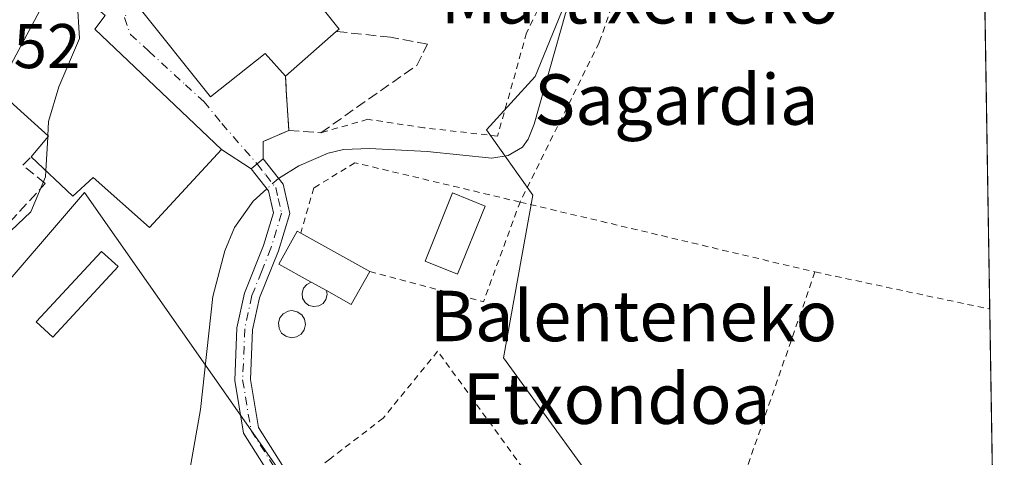
# Model space of a CAD drawing. Units: metres. Extents: x 606943 to 610402, y 4761655 to 4764022.
# Drawn here: x 610220 to 610376, y 4761827 to 4761897 of the extents above; entities that cross this region are included whole.
import ezdxf
from ezdxf.enums import TextEntityAlignment as Align

# ---------------------------------------------------------------- set-up
doc = ezdxf.new("R2010")
doc.units = ezdxf.units.M
doc.header["$MEASUREMENT"] = 0
for name, pattern in [('DGN Style 2', [1.6480167562047852, 0.988810053722871, -0.6592067024819142]), ('DGN Style 3', [2.307223458686699, 1.648016756204785, -0.6592067024819142]), ('DGN Style 4', [2.6384748266838614, 1.318413404963828, -0.6592067024819142, 0.001648016756204785, -0.6592067024819142])]:
    doc.linetypes.add(name, pattern=pattern)
for name, color, linetype, lineweight in [('Alambrada', 7, 'DGN Style 2', 0), ('Camino Cxs', 7, 'Continuous', 0), ('Camino eje', 30, 'DGN Style 4', 13), ('Comarca CxS', 21, 'Continuous', 0), ('Comunidad Autónoma CxS', 142, 'Continuous', 0), ('Corriente natural lineal', 142, 'Continuous', 13), ('Corriente natural lineal oculto', 9, 'DGN Style 4', 13), ('Curva de nivel normal', 30, 'Continuous', 0), ('Edificación Cxs', 1, 'Continuous', 13), ('Edificación ligera Cxs', 1, 'Continuous', 0), ('Entidad de ámbito territorial CxS', 92, 'Continuous', 0), ('Espacio natural protegido CxS', 121, 'Continuous', 0), ('Municipio CxS', 4, 'Continuous', 0), ('Muro lineal', 1, 'DGN Style 3', 13), ('Núcleo urbano CxS', 7, 'Continuous', 0), ('Obra de contención lineal', 1, 'DGN Style 3', 13), ('Prado CxS', 92, 'Continuous', 0), ('Provincia CxS', 1, 'Continuous', 0), ('Rótulo de punto de cota en terreno', 7, 'Continuous', 0), ('Silo Cxs', 1, 'Continuous', 0), ('Texto cartográfico', 7, 'Continuous', 0), ('Vía urbana Cxs', 4, 'Continuous', 0), ('Vía urbana eje', 4, 'DGN Style 4', 0)]:
    doc.layers.add(name, color=color, linetype=linetype, lineweight=lineweight)
doc.styles.add('Style-Arial', font='txt')

# ---------------------------------------------------------------- blocks, each defined once
blk = doc.blocks.new('*U12')
at = {"layer": 'Prado CxS', "color": 92, "linetype": 'Continuous', "lineweight": 0}
for points in [[(610204.4057, 4761771.671900001, 560.1110999999946), (610195.8268999998, 4761834.594500001, 562.0378999999957), (610195.1697000006, 4761839.4155, 562.8540000000066), (610203.6363000004, 4761850.1919, 564.1303999999947), (610214.0277000006, 4761850.9619, 563.1499999999943), (610229.9735000003, 4761869.4965, 563.6823000000004), (610275.5994999995, 4761804.2829, 561.152900000001)], [(610315.6451000003, 4761816.707699999, 561.1959999999963), (610296.4024999999, 4761843.266100001, 561.2145000000019), (610301.0185000002, 4761869.0549, 561.6373000000021), (610293.7074999996, 4761879.4463, 561.340400000001), (610301.4040999999, 4761887.9167, 561.8225999999995), (610310.3382000001, 4761909.783100001, 562.2464000000036), (610312.5698999995, 4761915.245100001, 562.5369999999966), (610315.4212999997, 4761919.229499999, 562.2225999999937), (610324.9294999996, 4761917.624, 562.7452000000048), (610334.2578999996, 4761916.042500001, 563.5639999999985), (610340.6105000004, 4761914.962099999, 563.6548000000039), (610371.8850999996, 4761908.403899999, 563.3274999999994), (610371.9851000002, 4761908.3895, 563.3249999999971), (610372.0537, 4761908.373500001, 563.3218999999954), (610372.5504999999, 4761908.2985, 563.3086999999941), (610375.7699999996, 4761708.720000001, 563.7599000000046)]]:
    blk.add_polyline3d(points, dxfattribs=at)

msp = doc.modelspace()

# ---------------------------------------------------------------- linework, layer by layer
at = {"layer": 'Alambrada', "color": 7, "linetype": 'DGN Style 2', "lineweight": 0, "extrusion": (-0.002613532886554732, -0.2237176979796419, 0.974650481483768), "elevation": -1066358.371655385, "flags": 128}
msp.add_lwpolyline([(554607.9774985788, 4647903.593354685), (554626.0723388144, 4647898.88506323), (554631.6773763208, 4647915.164291572)], dxfattribs=at)
at = {"layer": 'Alambrada', "color": 7, "linetype": 'DGN Style 2', "lineweight": 0, "extrusion": (0.06901557186809948, -0.01636832104293607, 0.9974812925092653), "elevation": -35259.9394653995, "flags": 128}
msp.add_lwpolyline([(4774177.404730817, 503824.0701147335), (4774177.404730818, 503775.89165856)], dxfattribs=at)
at = {"layer": 'Alambrada', "color": 7, "linetype": 'DGN Style 2', "lineweight": 0, "extrusion": (-0.9443102523313824, 0.328153879470548, 0.02435526083354277), "elevation": 986279.7339801483, "flags": 128}
msp.add_lwpolyline([(-4698351.298187327, -23466.34507672973), (-4698310.830600362, -23465.75670219822), (-4698297.43266882, -23460.1977532285)], dxfattribs=at)
at = {"layer": 'Alambrada', "color": 7, "linetype": 'DGN Style 2', "lineweight": 0, "extrusion": (-0.2119503349767542, -0.9351775810591546, 0.2837603696564939), "elevation": -4582385.403398622, "flags": 128}
msp.add_lwpolyline([(-457292.3923026697, 1356624.851184407), (-457264.0777524909, 1356626.219008508), (-457264.0627620901, 1356626.218695648)], dxfattribs=at)
at = {"layer": 'Alambrada', "color": 7, "linetype": 'DGN Style 2', "lineweight": 0}
for points in [[(610321.7588999998, 4761919.672, 572.6665999999968), (610316.1901000004, 4761906.7401, 571.7544000000053), (610311.5500999996, 4761893.280099999, 570.5552000000025), (610299.0000999998, 4761867.9801, 565.1333000000013)], [(610304.6001000004, 4761904.340100001, 570.8450000000012), (610300.0500999996, 4761894.8201, 569.9305000000022), (610295.4401000004, 4761878.450099999, 568.4168999999965), (610283.7600999996, 4761879.7601, 569.8031000000046), (610274.8601000002, 4761881.110099999, 565.6408999999985), (610267.4401000004, 4761878.9901, 563.7859999999928)], [(610299.0000999998, 4761867.9801, 565.1333000000013), (610272.8300999999, 4761874.220100001, 564.4867999999988), (610266.3201000001, 4761870.220100001, 564.4744999999966), (610264.2301000003, 4761863.050100001, 563.2851999999984)], [(610328.2200999996, 4761805.960100001, 567.8614999999991), (610311.1300999997, 4761809.790100001, 562.1679000000004), (610285.9401000004, 4761844.3201, 561.0690999999933), (610277.3201000001, 4761833.720100001, 561.1793000000034), (610268.8501000004, 4761827.220100001, 560.9407000000066), (610264.9600999998, 4761824.110099999, 561.105899999995), (610281.7401000002, 4761797.800100001, 561.454700000002), (610309.9801000003, 4761751.800100001, 569.8371999999945)]]:
    msp.add_polyline3d(points, dxfattribs=at)
at = {"layer": 'Camino Cxs', "color": 7, "linetype": 'Continuous', "lineweight": 0, "extrusion": (-0.634013977238933, 0.7733215369476414, 0.0002777743820577522), "elevation": 3295548.218902959, "flags": 128}
msp.add_lwpolyline([(-3491018.71003551, -352.955883664084), (-3491019.962327233, -353.0932836693917), (-3491021.215055087, -352.8744836609482)], dxfattribs=at)
at = {"layer": 'Camino Cxs', "color": 7, "linetype": 'Continuous', "lineweight": 0}
for points in [[(610263.7901, 4761817.6601, 561.5832999999984), (610255.1700999998, 4761831.3201, 564.4637999999978), (610253.7801000001, 4761839.6801, 563.855899999995), (610254.1201, 4761848.0101, 566.4421000000002), (610255.3000999996, 4761853.5101, 561.985400000005), (610258.3300999999, 4761861.0801, 564.1995000000024), (610259.9001000002, 4761866.2601, 564.2887999999948), (610259.1201, 4761869.7401, 564.0240000000049), (610256.3629000002, 4761873.231899999, 562.4630000000034), (610257.3313999996, 4761874.025900001, 562.3255999999965), (610258.3000999996, 4761874.8201, 562.5443999999989), (610261.4301000005, 4761870.840100001, 564.0350000000036), (610262.4901000002, 4761866.170100001, 563.0562999999966), (610260.7001, 4761860.2501, 563.7292000000016), (610257.7001, 4761852.780099999, 561.9569000000047), (610256.6101000002, 4761847.700099999, 565.4624999999943), (610256.2901, 4761839.840100001, 563.229800000001), (610257.5601000005, 4761832.220100001, 563.2986999999994), (610299.0301000001, 4761766.470100001, 562.1012999999948)], [(610258.3000999996, 4761874.8201, 562.5443999999989), (610261.4301000005, 4761870.840100001, 564.0350000000036), (610262.4901000002, 4761866.170100001, 563.0562999999966), (610260.7001, 4761860.2501, 563.7292000000016), (610257.7001, 4761852.780099999, 561.9569000000047), (610256.6101000002, 4761847.700099999, 565.4624999999943), (610256.2901, 4761839.840100001, 563.229800000001), (610257.5601000005, 4761832.220100001, 563.2986999999994), (610299.0301000001, 4761766.470100001, 562.1012999999948), (610301.5900999998, 4761762.170100001, 562.915599999993), (610303.8101000005, 4761757.640100001, 562.7339999999967), (610305.6501000002, 4761752.950099999, 566.6334000000061), (610307.0900999998, 4761748.110099999, 570.9247999999934), (610308.1201, 4761743.170100001, 569.6125999999931), (610308.7401000002, 4761738.170100001, 564.7642999999953), (610308.9401000004, 4761733.130100001, 562.6603999999934), (610309.0601000005, 4761728.610099999, 562.396900000007), (610309.0100999996, 4761723.880100001, 562.3396999999968), (610308.5201000003, 4761718.2601, 562.5862999999954), (610305.5472999997, 4761710.011700001, 562.6723000000056), (610303.7048000004, 4761707.5759, 562.4856)], [(610300.1332, 4761707.519200001, 562.3649000000005), (610302.3274999997, 4761713.914899999, 562.3591000000015), (610304.3300999999, 4761718.870100001, 562.3438000000025), (610305.6300999997, 4761723.5001, 562.2033999999985), (610306.2301000003, 4761728.300100001, 562.132500000007), (610306.4401000004, 4761733.130100001, 562.2284999999974), (610306.2500999998, 4761737.960100001, 563.3377000000038), (610305.6501000002, 4761742.7601, 566.804999999993), (610304.6601, 4761747.5001, 567.6880999999995), (610303.2801000001, 4761752.130100001, 564.3098000000027), (610301.5201000003, 4761756.640100001, 562.3463999999949), (610299.3901000004, 4761760.9801, 562.2019), (610296.9001000002, 4761765.170100001, 561.7884000000049), (610273.7301000003, 4761801.890100001, 561.3234999999986), (610263.7901, 4761817.6601, 561.5832999999984), (610255.1700999998, 4761831.3201, 564.4637999999978), (610253.7801000001, 4761839.6801, 563.855899999995), (610254.1201, 4761848.0101, 566.4421000000002), (610255.3000999996, 4761853.5101, 561.985400000005), (610258.3300999999, 4761861.0801, 564.1995000000024), (610259.9001000002, 4761866.2601, 564.2887999999948), (610259.1201, 4761869.7401, 564.0240000000049), (610256.3629000002, 4761873.231899999, 562.4630000000034)]]:
    msp.add_polyline3d(points, dxfattribs=at)
at = {"layer": 'Camino eje', "color": 30, "linetype": 'DGN Style 4', "lineweight": 13}
msp.add_polyline3d([(610257.3315000003, 4761874.025900001, 562.3255999999965), (610258.7100999998, 4761872.280099999, 563.1407000000036), (610260.2751000002, 4761870.290100001, 563.9046999999991), (610260.6651, 4761868.550100001, 563.8752999999997), (610261.1951000001, 4761866.215100001, 563.6708000000071), (610259.5151000004, 4761860.665100001, 563.8856999999989), (610258.0151000004, 4761856.9301, 562.0843000000023), (610256.5000999998, 4761853.145099999, 561.915599999993), (610255.3651000002, 4761847.8551, 565.9685000000027), (610255.0351, 4761839.7601, 563.5516999999963), (610256.3651000002, 4761831.770099999, 563.8415999999997), (610260.6750999996, 4761824.940099999, 561.7580000000017)], dxfattribs=at)
at = {"layer": 'Comarca CxS', "color": 21, "linetype": 'Continuous', "lineweight": 0, "flags": 128}
msp.add_lwpolyline([(608961.6277598558, 4764000.36585415), (609351.1913830203, 4764006.549362707), (609351.2067968169, 4764006.549634201), (609675.3232882498, 4764011.694274358), (610117.4938687197, 4764018.71281183), (610338.4500008437, 4764022.219982326), (610375.7700008423, 4761708.719982349), (609569.609165065, 4761695.921155482), (609569.5982696371, 4761695.920968213), (609483.3707660064, 4761694.55199558), (608958.3493665372, 4761686.216604928)], dxfattribs=at)
at = {"layer": 'Comunidad Autónoma CxS', "color": 142, "linetype": 'Continuous', "lineweight": 0, "flags": 128}
msp.add_lwpolyline([(608961.6277598558, 4764000.36585415), (609351.1913830203, 4764006.549362707), (609351.2067968169, 4764006.549634201), (609675.3232882498, 4764011.694274358), (610117.4938687197, 4764018.71281183), (610338.4500008437, 4764022.219982326), (610375.7700008423, 4761708.719982349), (609569.609165065, 4761695.921155482), (609569.5982696371, 4761695.920968213), (609483.3707660064, 4761694.55199558), (608958.3493665372, 4761686.216604928)], dxfattribs=at)
at = {"layer": 'Corriente natural lineal', "color": 142, "linetype": 'Continuous', "lineweight": 13}
for points in [[(610319.1574999997, 4761920.148700001, 562.0954000000056), (610313.5201000003, 4761911.970100001, 562.306700000001), (610308.7401000002, 4761904.170100001, 562.0783999999985), (610306.2001, 4761897.890100001, 561.8592999999964), (610301.2401000002, 4761880.3201, 561.4983000000066), (610300.3000999996, 4761877.950099999, 561.2728000000062), (610299.3901000004, 4761876.690099999, 561.2170999999944), (610297.1001000004, 4761875.350099999, 561.132500000007), (610294.5100999996, 4761874.970100001, 561.1728000000003), (610284.3000999996, 4761876.0101, 561.1762000000017), (610275.1300999997, 4761876.460100001, 561.2268999999942), (610271.0000999998, 4761876.3201, 561.0660000000062), (610268.6001000004, 4761875.7501, 560.9909000000043), (610263.9200999998, 4761873.7301, 561.2814999999973), (610260.7313000001, 4761871.728499999, 561.6771000000008)], [(610258.8403000003, 4761870.0943, 561.6303000000044), (610256.7100999998, 4761868.100099999, 561.2814000000071), (610253.7200999996, 4761863.9301, 560.9643999999971), (610252.2200999996, 4761860.2501, 560.928700000004), (610250.3101000005, 4761853.0001, 560.8991999999998), (610248.3601000002, 4761835.0701, 560.4208000000071), (610241.2600999996, 4761795.050100001, 560.5301999999938)]]:
    msp.add_polyline3d(points, dxfattribs=at)
at = {"layer": 'Corriente natural lineal oculto', "color": 9, "linetype": 'DGN Style 4', "lineweight": 13, "extrusion": (-0.01416527996397336, -0.01224161846041931, 0.9998247284504479), "elevation": -66375.95231365372, "flags": 128}
msp.add_lwpolyline([(610207.4499792472, 4761415.959069301), (610205.55850602, 4761414.32474684)], dxfattribs=at)
at = {"layer": 'Curva de nivel normal', "color": 30, "linetype": 'Continuous', "lineweight": 0, "elevation": 565, "flags": 128}
for points in [[(610228.9689999997, 4761901.263300001), (610228.8200000003, 4761900.100000001), (610229.1799999997, 4761893.939999999), (610225.8799999999, 4761886.279999999), (610224.2699999996, 4761880.76), (610224.1445000004, 4761878.554099999)], [(610224.1298000002, 4761878.2949), (610223.8258999997, 4761872.952)], [(610224.1445000004, 4761878.554099999), (610224.1298000002, 4761878.2949)], [(610223.8258999997, 4761872.952), (610223.7699999996, 4761871.970000001), (610221.4699999997, 4761866.41), (610216.1200000001, 4761861.41), (610210.3099999996, 4761858.16), (610203.6799999997, 4761854.07), (610201.5412999997, 4761853.621900001)]]:
    msp.add_lwpolyline(points, dxfattribs=at)
at = {"layer": 'Edificación Cxs', "color": 1, "linetype": 'Continuous', "lineweight": 13, "flags": 128}
for points, elevation in [([(610269.8701, 4761895.050100001), (610261.8000999996, 4761887.9801), (610258.6001000004, 4761891.5701), (610249.9401000004, 4761884.690099999), (610238.3501000004, 4761899.140100001), (610256.2500999998, 4761912.9901), (610264.7600999996, 4761902.380100001), (610270.3400999998, 4761895.4301)], 566.5460000000022), ([(610251.6700999998, 4761876.3301), (610240.2801000001, 4761863.950099999), (610231.3201000001, 4761871.880100001), (610228.1001000004, 4761868.9301), (610221.4901000002, 4761875.1501), (610224.2600999996, 4761878.450099999), (610219.2801000001, 4761882.940099999), (610216.1201, 4761885.8101), (610225.8201000001, 4761904.0001), (610233.2301000003, 4761897.5601), (610231.6201, 4761895.4301)], 569.8524000000032), ([(610275.1700999998, 4761856.9801), (610272.2600999996, 4761851.7501), (610268.3101000005, 4761853.940099999), (610265.8901000004, 4761855.280099999), (610260.7600999996, 4761858.140100001), (610263.6700999998, 4761863.360099999), (610264.2301000003, 4761863.050100001)], 565.2045999999972)]:
    msp.add_lwpolyline(points, close=True, dxfattribs=dict(at, elevation=elevation))
at = {"layer": 'Edificación Cxs', "color": 1, "linetype": 'Continuous', "lineweight": 13, "extrusion": (-0.00475315807461206, -0.004164166987601271, 0.9999800334014761), "elevation": -22167.01376865646, "flags": 128}
msp.add_lwpolyline([(610265.6523840374, 4761844.029002373), (610257.5821529331, 4761836.958941074)], dxfattribs=at)
at = {"layer": 'Edificación Cxs', "color": 1, "linetype": 'Continuous', "lineweight": 13, "extrusion": (0.05167809157186438, -0.02867331041106499, 0.9982520804494027), "elevation": -104438.7859815706, "flags": 128}
msp.add_lwpolyline([(4459953.910079649, 1773602.581100227), (4459953.910079649, 1773590.048058438)], dxfattribs=at)
at = {"layer": 'Edificación Cxs', "color": 1, "linetype": 'Continuous', "lineweight": 13, "extrusion": (0.4247325204193116, -0.1825263601700902, 0.8867279255449879), "elevation": -609461.8871647819, "flags": 128}
msp.add_lwpolyline([(4615931.827156703, 1170233.982483556), (4615925.873117333, 1170234.668846781), (4615926.32561326, 1170239.736643074)], dxfattribs=at)
at = {"layer": 'Edificación Cxs', "color": 1, "linetype": 'Continuous', "lineweight": 13, "extrusion": (-0.04610937115450633, 0.02553163526737128, 0.9986100647862058), "elevation": 94003.2489831172, "flags": 128}
msp.add_lwpolyline([(-4461476.082348586, -1770334.725507899), (-4461476.082348586, -1770331.95543281)], dxfattribs=at)
at = {"layer": 'Edificación Cxs', "color": 1, "linetype": 'Continuous', "lineweight": 13}
for points in [[(610261.8000999996, 4761887.9801, 562.9649999999965), (610258.6001000004, 4761891.5701, 566.263300000006), (610249.9401000004, 4761884.690099999, 564.9952000000048), (610238.3501000004, 4761899.140100001, 566.5460000000021), (610256.2500999998, 4761912.9901, 566.2820999999967), (610264.7600999996, 4761902.380100001, 566.3793000000006), (610270.3400999998, 4761895.4301, 562.9024999999965), (610269.8701, 4761895.050100001, 563.0328000000009)], [(610221.4901000002, 4761875.1501, 568.064400000003), (610224.2600999996, 4761878.450099999, 569.232799999998), (610219.2801000001, 4761882.940099999, 569.4833000000071), (610216.1201, 4761885.8101, 569.8524000000034), (610225.8201000001, 4761904.0001, 566.797900000005), (610233.2301000003, 4761897.5601, 566.5850999999967), (610231.6201, 4761895.4301, 568.204899999997), (610251.6700999998, 4761876.3301, 563.6692999999941)], [(610251.6700999998, 4761876.3301, 563.6692999999941), (610240.2801000001, 4761863.950099999, 564.314400000003), (610231.3201000001, 4761871.880100001, 568.4196999999986), (610228.1001000004, 4761868.9301, 565.6062999999995), (610221.4901000002, 4761875.1501, 568.064400000003)], [(610265.8901000004, 4761855.280099999, 565.0586000000039), (610260.7600999996, 4761858.140100001, 563.3779000000068), (610263.6700999998, 4761863.360099999, 563.2955999999976), (610264.2301000003, 4761863.050100001, 563.2851999999984)]]:
    msp.add_polyline3d(points, dxfattribs=at)
at = {"layer": 'Edificación ligera Cxs', "color": 1, "linetype": 'Continuous', "lineweight": 0}
for points in [[(610293.4600999998, 4761867.350099999, 566.8678999999975), (610289.0701000001, 4761856.520099999, 561.8340999999928), (610283.9401000004, 4761858.590100001, 561.7516999999935), (610288.3201000001, 4761869.4301, 565.1821999999956), (610293.4600999998, 4761867.350099999, 566.8678999999975)], [(610235.2801000001, 4761857.7501, 562.540599999993), (610224.9200999998, 4761846.550100001, 562.0892000000022), (610222.3201000001, 4761848.960100001, 562.4042000000045), (610232.6801000005, 4761860.1501, 562.9369000000006), (610235.2801000001, 4761857.7501, 562.540599999993)]]:
    msp.add_polyline3d(points, dxfattribs=at)
for points in [[(610293.4600999998, 4761867.350099999, 566.8678999999975), (610289.0701000001, 4761856.520099999, 566.8678999999975), (610283.9401000004, 4761858.590100001, 566.8678999999975), (610288.3201000001, 4761869.4301, 566.8678999999975)], [(610235.2801000001, 4761857.7501, 562.9369000000006), (610224.9200999998, 4761846.550100001, 562.9369000000006), (610222.3201000001, 4761848.960100001, 562.9369000000006), (610232.6801000005, 4761860.1501, 562.9369000000006)]]:
    msp.add_3dface(points, dxfattribs=at)
at = {"layer": 'Entidad de ámbito territorial CxS', "color": 92, "linetype": 'Continuous', "lineweight": 0, "flags": 128}
msp.add_lwpolyline([(610338.4500008437, 4764022.219982326), (610375.7700008423, 4761708.719982349), (609569.609165065, 4761695.921155482)], dxfattribs=at)
at = {"layer": 'Espacio natural protegido CxS', "color": 121, "linetype": 'Continuous', "lineweight": 0, "flags": 128}
msp.add_lwpolyline([(610338.4500008437, 4764022.219982326), (610375.7700008423, 4761708.719982349), (609569.609165065, 4761695.921155482), (609569.5982696371, 4761695.920968213), (609483.3707660064, 4761694.55199558), (608958.3493665372, 4761686.216604928)], dxfattribs=at)
at = {"layer": 'Municipio CxS', "color": 4, "linetype": 'Continuous', "lineweight": 0, "flags": 128}
msp.add_lwpolyline([(608961.6277598558, 4764000.36585415), (609351.1913830203, 4764006.549362707), (609351.2067968169, 4764006.549634201), (609675.3232882498, 4764011.694274358), (610117.4938687197, 4764018.71281183), (610338.4500008437, 4764022.219982326), (610375.7700008423, 4761708.719982349), (609569.609165065, 4761695.921155482), (609569.5982696371, 4761695.920968213), (609483.3707660064, 4761694.55199558), (608958.3493665372, 4761686.216604928)], dxfattribs=at)
at = {"layer": 'Muro lineal', "color": 1, "linetype": 'DGN Style 3', "lineweight": 13, "extrusion": (0.0007891271863958541, -0.01238212292682085, 0.9999230271926479), "elevation": -57917.78648906754, "flags": 128}
msp.add_lwpolyline([(610261.1657741497, 4761535.86106079), (610261.715858659, 4761527.230399149)], dxfattribs=at)
at = {"layer": 'Muro lineal', "color": 1, "linetype": 'DGN Style 3', "lineweight": 13, "extrusion": (-0.2264165348360556, 0.1353405733051655, 0.9645820244905366), "elevation": 506844.917021779, "flags": 128}
msp.add_lwpolyline([(-4400439.325326, -1851258.321218518), (-4400435.709258082, -1851260.996143597), (-4400433.353943845, -1851259.524479884)], dxfattribs=at)
at = {"layer": 'Muro lineal', "color": 1, "linetype": 'DGN Style 3', "lineweight": 13}
msp.add_polyline3d([(610262.3501000004, 4761879.350099999, 562.8576999999932), (610267.4401000004, 4761878.9901, 563.7859999999928), (610282.6201, 4761889.6501, 563.7100000000064), (610284.3201000001, 4761893.040100001, 561.8956000000035), (610278.4801000003, 4761894.130100001, 561.9388999999937), (610269.8701, 4761895.050100001, 563.0328000000009)], dxfattribs=at)
at = {"layer": 'Núcleo urbano CxS', "color": 7, "linetype": 'Continuous', "lineweight": 0}
for points in [[(610289.5401, 4762002.0449, 564.4138999999996), (610316.0311000004, 4761984.1435, 562.5559999999969), (610345.2846999997, 4761964.126700001, 562.4162999999971), (610328.8746999997, 4761940.4255, 562.3108999999968), (610327.9625000004, 4761939.108300001, 562.2654999999941), (610322.4008999999, 4761929.895600001, 562.2929000000004), (610318.8778999997, 4761924.059699999, 562.215400000001), (610315.4212999997, 4761919.229499999, 562.2225999999937), (610312.5698999995, 4761915.245100001, 562.5369999999966), (610310.3382000001, 4761909.783100001, 562.2464000000036), (610301.4040999999, 4761887.9167, 561.8225999999995), (610293.7074999996, 4761879.4463, 561.340400000001), (610301.0185000002, 4761869.0549, 561.6373000000021), (610296.4024999999, 4761843.266100001, 561.2145000000019), (610315.6451000003, 4761816.707699999, 561.1959999999963)], [(610315.4212999997, 4761919.229499999, 562.2225999999937), (610312.5698999995, 4761915.245100001, 562.5369999999966), (610310.3382000001, 4761909.783100001, 562.2464000000036), (610301.4040999999, 4761887.9167, 561.8225999999995), (610293.7074999996, 4761879.4463, 561.340400000001), (610301.0185000002, 4761869.0549, 561.6373000000021), (610296.4024999999, 4761843.266100001, 561.2145000000019), (610315.6451000003, 4761816.707699999, 561.1959999999963), (610330.2720999997, 4761814.0123, 561.3154999999971), (610324.1155000003, 4761791.3005, 561.3812999999936), (610310.9458999997, 4761762.623299999, 561.7351999999955), (610308.4892999995, 4761757.273499999, 561.8264999999956), (610306.7931000004, 4761753.5803, 561.923299999995), (610298.3227000004, 4761764.356899999, 561.6659999999974), (610271.3794999998, 4761800.5407, 561.0010000000038), (610275.5994999995, 4761804.2829, 561.152900000001), (610229.9735000003, 4761869.4965, 563.6823000000004), (610214.0277000006, 4761850.9619, 563.1499999999943), (610203.6363000004, 4761850.1919, 564.1303999999947), (610195.1697000006, 4761839.4155, 562.8540000000066)], [(610275.5994999995, 4761804.2829, 561.152900000001), (610229.9735000003, 4761869.4965, 563.6823000000004), (610214.0277000006, 4761850.9619, 563.1499999999943)]]:
    msp.add_polyline3d(points, dxfattribs=at)
at = {"layer": 'Obra de contención lineal', "color": 1, "linetype": 'DGN Style 3', "lineweight": 13}
msp.add_polyline3d([(610214.4501, 4761867.4901, 568.8653999999951), (610218.1201, 4761864.770099999, 568.2299000000058), (610223.7301000003, 4761870.940099999, 567.078800000003), (610220.1901000004, 4761873.8201, 567.8515999999945), (610221.4901000002, 4761875.1501, 568.064400000003)], dxfattribs=at)
at = {"layer": 'Prado CxS', "color": 92, "linetype": 'Continuous', "lineweight": 0, "extrusion": (0.0003470571431380288, -0.02151431338332288, 0.9997684801347679), "elevation": -101674.1750001028, "flags": 128}
msp.add_lwpolyline([(687099.6581485053, 4750355.990128949), (687099.6581485053, 4750298.677606103)], dxfattribs=at)
at = {"layer": 'Prado CxS', "color": 92, "linetype": 'Continuous', "lineweight": 0, "extrusion": (-0.0001491457270573637, 0.009245647877926635, 0.9999572469615235), "elevation": 44497.41452900253, "flags": 128}
msp.add_lwpolyline([(610373.5517454515, 4761643.121023024), (610375.61622195, 4761515.148153218)], dxfattribs=at)
at = {"layer": 'Prado CxS', "color": 92, "linetype": 'Continuous', "lineweight": 0}
msp.add_polyline3d([(610315.4212999997, 4761919.229499999, 562.2225999999937), (610312.5698999995, 4761915.245100001, 562.5369999999966), (610310.3382000001, 4761909.783100001, 562.2464000000036), (610301.4040999999, 4761887.9167, 561.8225999999995), (610293.7074999996, 4761879.4463, 561.340400000001), (610301.0185000002, 4761869.0549, 561.6373000000021), (610296.4024999999, 4761843.266100001, 561.2145000000019), (610315.6451000003, 4761816.707699999, 561.1959999999963), (610330.2720999997, 4761814.0123, 561.3154999999971), (610324.1155000003, 4761791.3005, 561.3812999999936), (610310.9458999997, 4761762.623299999, 561.7351999999955), (610308.4892999995, 4761757.273499999, 561.8264999999956), (610306.7931000004, 4761753.5803, 561.923299999995), (610298.3227000004, 4761764.356899999, 561.6659999999974), (610271.3794999998, 4761800.5407, 561.0010000000038), (610275.5994999995, 4761804.2829, 561.152900000001), (610229.9735000003, 4761869.4965, 563.6823000000004), (610214.0277000006, 4761850.9619, 563.1499999999943), (610203.6363000004, 4761850.1919, 564.1303999999947), (610195.1697000006, 4761839.4155, 562.8540000000066)], dxfattribs=at)
at = {"layer": 'Provincia CxS', "color": 1, "linetype": 'Continuous', "lineweight": 0, "flags": 128}
msp.add_lwpolyline([(608961.6277598558, 4764000.36585415), (609351.1913830203, 4764006.549362707), (609351.2067968169, 4764006.549634201), (609675.3232882498, 4764011.694274358), (610117.4938687197, 4764018.71281183), (610338.4500008437, 4764022.219982326), (610375.7700008423, 4761708.719982349), (609569.609165065, 4761695.921155482), (609569.5982696371, 4761695.920968213), (609483.3707660064, 4761694.55199558), (608958.3493665372, 4761686.216604928)], dxfattribs=at)
at = {"layer": 'Silo Cxs', "color": 1, "linetype": 'Continuous', "lineweight": 0, "flags": 128}
for points, elevation in [([(610268.3101000005, 4761853.940099999), (610268.4200999998, 4761853.3101), (610268.2301000003, 4761852.540100001), (610267.7801000001, 4761851.9001), (610267.1001000004, 4761851.5001), (610266.3101000005, 4761851.390100001), (610265.5500999996, 4761851.590100001), (610264.9200999998, 4761852.0701), (610264.5301000001, 4761852.7601), (610264.4600999998, 4761853.550100001), (610264.6700999998, 4761854.300100001), (610265.1901000004, 4761854.920100001), (610265.8901000004, 4761855.280099999)], 565.4450999999972), ([(610263.5500999996, 4761846.590100001), (610262.7100999998, 4761846.470100001), (610261.8800999997, 4761846.690099999), (610261.2100999998, 4761847.210100001), (610260.8000999996, 4761847.940099999), (610260.7100999998, 4761848.800100001), (610260.9401000004, 4761849.610099999), (610261.4801000003, 4761850.270099999), (610262.2401000002, 4761850.670100001), (610262.8501000004, 4761850.7601), (610263.6700999998, 4761850.590100001), (610264.3901000004, 4761850.110099999), (610264.8501000004, 4761849.390100001), (610264.9801000003, 4761848.550100001), (610264.7901, 4761847.710100001), (610264.2901, 4761847.030099999)], 565.227199999994)]:
    msp.add_lwpolyline(points, close=True, dxfattribs=dict(at, elevation=elevation))
at = {"layer": 'Silo Cxs', "color": 1, "linetype": 'Continuous', "lineweight": 0, "extrusion": (-0.04610937115450633, 0.02553163526737128, 0.9986100647862058), "elevation": 94003.2489831172, "flags": 128}
msp.add_lwpolyline([(-4461476.082348586, -1770334.725507899), (-4461476.082348586, -1770331.95543281)], dxfattribs=at)
at = {"layer": 'Silo Cxs', "color": 1, "linetype": 'Continuous', "lineweight": 0}
for points in [[(610268.3101000005, 4761853.940099999, 565.2045999999973), (610268.4200999998, 4761853.3101, 565.2348999999958), (610268.2301000003, 4761852.540100001, 565.4450999999972), (610267.7801000001, 4761851.9001, 565.2660000000033), (610267.1001000004, 4761851.5001, 565.108699999997), (610266.3101000005, 4761851.390100001, 565.048299999995), (610265.5500999996, 4761851.590100001, 565.1499999999943), (610264.9200999998, 4761852.0701, 565.2970999999961), (610264.5301000001, 4761852.7601, 565.3199000000022), (610264.4600999998, 4761853.550100001, 565.1526000000014), (610264.6700999998, 4761854.300100001, 565.0408000000025), (610265.1901000004, 4761854.920100001, 565.0083000000013), (610265.8901000004, 4761855.280099999, 565.0586000000039)], [(610263.5500999996, 4761846.590100001, 564.170100000003), (610262.7100999998, 4761846.470100001, 564.5705000000017), (610261.8800999997, 4761846.690099999, 564.8493000000017), (610261.2100999998, 4761847.210100001, 565.1864999999962), (610260.8000999996, 4761847.940099999, 565.2271999999939), (610260.7100999998, 4761848.800100001, 564.9655999999959), (610260.9401000004, 4761849.610099999, 564.7994999999937), (610261.4801000003, 4761850.270099999, 564.8310999999958), (610262.2401000002, 4761850.670100001, 565.075800000006), (610262.8501000004, 4761850.7601, 565.1352000000043), (610263.6700999998, 4761850.590100001, 565.011799999993), (610264.3901000004, 4761850.110099999, 564.7869999999966), (610264.8501000004, 4761849.390100001, 564.4526999999945), (610264.9801000003, 4761848.550100001, 564.1248999999953), (610264.7901, 4761847.710100001, 563.9663), (610264.2901, 4761847.030099999, 563.9833999999975), (610263.5500999996, 4761846.590100001, 564.170100000003)]]:
    msp.add_polyline3d(points, dxfattribs=at)
at = {"layer": 'Vía urbana Cxs', "color": 4, "linetype": 'Continuous', "lineweight": 0, "extrusion": (0.9979753893562532, 0.06360123371982698, 7.285980152094361e-05), "elevation": 911888.248951538, "flags": 128}
msp.add_lwpolyline([(4713433.620143468, 496.5250044900207), (4713431.444836278, 495.86790448828), (4713424.972635156, 496.4177044897327)], dxfattribs=at)
at = {"layer": 'Vía urbana Cxs', "color": 4, "linetype": 'Continuous', "lineweight": 0, "extrusion": (-0.1437284055867995, -0.0628591060975093, 0.9876187919476314), "elevation": -386483.6250192884, "flags": 128}
msp.add_lwpolyline([(-4118344.107788206, 2436757.602861897), (-4118344.107788206, 2436753.104954455)], dxfattribs=at)
at = {"layer": 'Vía urbana Cxs', "color": 4, "linetype": 'Continuous', "lineweight": 0, "extrusion": (0.1750407414538015, -0.1155623988368628, 0.977755629391298), "elevation": -442923.8160319181, "flags": 128}
msp.add_lwpolyline([(4310160.451371137, 2067410.263624081), (4310160.451371137, 2067416.014830457)], dxfattribs=at)
at = {"layer": 'Vía urbana Cxs', "color": 4, "linetype": 'Continuous', "lineweight": 0, "extrusion": (-0.001027035633984707, 0.1412174030397825, 0.9899780756544593), "elevation": 672389.7452974983, "flags": 128}
msp.add_lwpolyline([(-644873.0618798902, -4709556.692677933), (-644873.0618798902, -4709553.914765175)], dxfattribs=at)
at = {"layer": 'Vía urbana Cxs', "color": 4, "linetype": 'Continuous', "lineweight": 0, "extrusion": (-0.634013977238933, 0.7733215369476414, 0.0002777743820577522), "elevation": 3295548.218902959, "flags": 128}
msp.add_lwpolyline([(-3491018.71003551, -352.955883664084), (-3491019.962327233, -353.0932836693917), (-3491021.215055087, -352.8744836609482)], dxfattribs=at)
at = {"layer": 'Vía urbana Cxs', "color": 4, "linetype": 'Continuous', "lineweight": 0}
for points in [[(610264.7600999996, 4761902.380100001, 566.3793000000006), (610256.2500999998, 4761912.9901, 566.2820999999967), (610238.3501000004, 4761899.140100001, 566.5460000000021), (610249.9401000004, 4761884.690099999, 564.9952000000048), (610258.6001000004, 4761891.5701, 566.263300000006), (610261.8000999996, 4761887.9801, 562.9649999999965)], [(610251.6700999998, 4761876.3301, 563.6692999999941), (610231.6201, 4761895.4301, 568.204899999997), (610233.2301000003, 4761897.5601, 566.5850999999967), (610225.8201000001, 4761904.0001, 566.797900000005)], [(610238.3501000004, 4761899.140100001, 566.5460000000021), (610249.9401000004, 4761884.690099999, 564.9952000000048), (610258.6001000004, 4761891.5701, 566.263300000006), (610261.8000999996, 4761887.9801, 562.9649999999965), (610261.9385000002, 4761885.8092, 562.3078999999998), (610262.3501000004, 4761879.350099999, 562.8576999999932), (610258.2801000001, 4761877.5701, 562.1521000000066), (610258.3000999996, 4761874.8201, 562.5443999999989), (610257.3313999996, 4761874.025900001, 562.3255999999965), (610256.3629000002, 4761873.231899999, 562.4630000000034), (610251.6700999998, 4761876.3301, 563.6692999999941), (610231.6201, 4761895.4301, 568.204899999997), (610233.2301000003, 4761897.5601, 566.5850999999967)]]:
    msp.add_polyline3d(points, dxfattribs=at)
at = {"layer": 'Vía urbana eje', "color": 4, "linetype": 'DGN Style 4', "lineweight": 0}
msp.add_polyline3d([(610242.8901000004, 4761904.0701, 568.0519999999962), (610240.1001000004, 4761901.7401, 566.8178000000044), (610237.3201000001, 4761899.4001, 565.7299999999959), (610236.3300999999, 4761897.2601, 566.3641999999963), (610237.2301000003, 4761894.590100001, 565.6769999999962), (610240.1401000004, 4761891.9301, 566.9429999999993), (610245.9600999998, 4761886.590100001, 566.4707999999955), (610248.8901000004, 4761883.9301, 564.806500000006), (610251.7301000003, 4761880.4301, 563.1391000000004), (610257.3315000003, 4761874.025900001, 562.3255999999965)], dxfattribs=at)

# ---------------------------------------------------------------- block references
at = {"layer": 'Prado CxS', "color": 92, "linetype": 'Continuous', "lineweight": 0}
msp.add_blockref('*U12', (0, 0), dxfattribs=at)

# ---------------------------------------------------------------- texts
at = {"layer": 'Rótulo de punto de cota en terreno', "color": 7, "linetype": 'Continuous', "lineweight": 0, "style": 'Style-Arial'}
msp.add_text('568,52', height=7.000000000000002, dxfattribs=at).set_placement((610200.1677999999, 4761889.227800001))
at = {"layer": 'Texto cartográfico', "color": 7, "linetype": 'Continuous', "lineweight": 0, "style": 'Style-Arial'}
for s, p in [('Martixeneko', (610317.9984268292, 4761900.31015)), ('Sagardia', (610323.794454878, 4761884.250150001)), ('Balenteneko', (610316.9813743907, 4761849.91015)), ('Etxondoa', (610314.307906098, 4761836.790150001))]:
    msp.add_text(s, height=8, dxfattribs=at).set_placement(p, align=Align.MIDDLE_CENTER)

doc.saveas('drawing.dxf')
